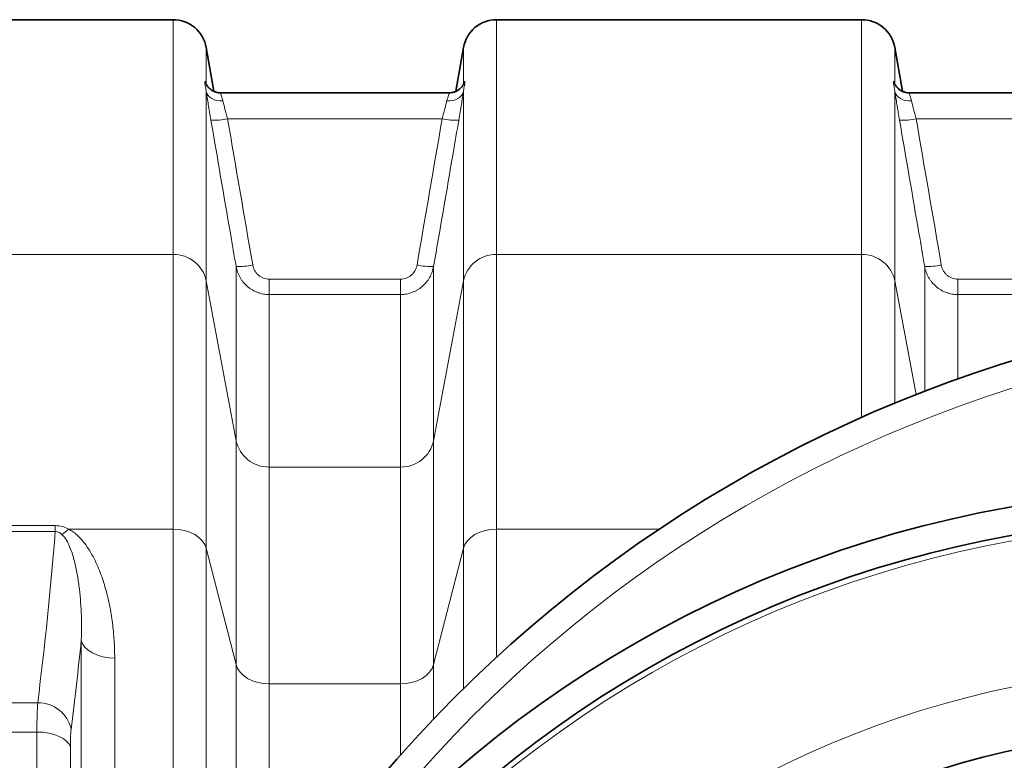
# Model space of a CAD drawing. Units: millimetres. Extents: x 2710 to 8794, y 3665 to 9854.
# Drawn here: x 4755 to 5105, y 4767 to 5031 of the extents above; entities that cross this region are included whole.
import ezdxf

# ---------------------------------------------------------------- set-up
doc = ezdxf.new("R2010")
doc.units = ezdxf.units.MM

msp = doc.modelspace()

# ---------------------------------------------------------------- linework, layer by layer
at = {"color": 7, "linetype": 'Continuous', "lineweight": 35}
for p, q in [((4809.39, 5030.54), (4744.46, 5030.54)), ((4809.39, 5030.54), (4744.46, 5030.54)), ((5054.39, 5030.54), (4924.53, 5030.54)), ((5054.39, 5030.54), (4924.53, 5030.54)), ((4823.95, 5005.07), (4821.21, 5020.63)), ((4823.95, 5005.07), (4821.21, 5020.63)), ((4912.71, 5020.63), (4909.97, 5005.07)), ((4912.71, 5020.63), (4909.97, 5005.07)), ((5068.95, 5005.07), (5066.21, 5020.63)), ((5068.95, 5005.07), (5066.21, 5020.63)), ((4826.42, 5004.54), (4826.4, 5004.54)), ((4826.42, 5004.54), (4826.4, 5004.54)), ((4907.52, 5004.54), (4826.42, 5004.54)), ((4907.52, 5004.54), (4826.42, 5004.54)), ((5071.42, 5004.54), (5071.4, 5004.54)), ((5071.42, 5004.54), (5071.4, 5004.54)), ((5152.52, 5004.54), (5071.42, 5004.54)), ((5152.52, 5004.54), (5071.42, 5004.54))]:
    msp.add_line(p, q, dxfattribs=at)
at = {"color": 8, "linetype": 'Continuous', "lineweight": 18}
for p, q in [((4809.39, 4947.02), (4809.39, 5030.54)), ((4809.39, 4947.02), (4809.39, 5030.54)), ((4924.53, 5030.54), (4924.53, 4947.02)), ((4924.53, 5030.54), (4924.53, 4947.02)), ((5054.39, 4947.02), (5054.39, 5030.54)), ((5054.39, 4947.02), (5054.39, 5030.54)), ((4821.21, 5020.63), (4821.21, 5007.6)), ((4821.21, 5020.63), (4821.21, 5007.6)), ((4912.71, 5007.6), (4912.71, 5020.63)), ((4912.71, 5007.6), (4912.71, 5020.63)), ((5066.21, 5020.63), (5066.21, 5007.6)), ((5066.21, 5020.63), (5066.21, 5007.6)), ((4821.21, 5004.99), (4821.21, 4937.66)), ((4821.21, 5004.99), (4821.21, 4937.66)), ((4912.71, 4937.66), (4912.71, 5004.99)), ((4912.71, 4937.66), (4912.71, 5004.99)), ((5066.21, 5004.99), (5066.21, 4937.66)), ((5066.21, 5004.99), (5066.21, 4937.66)), ((4905.15, 4995.34), (4828.78, 4995.34)), ((4905.15, 4995.34), (4828.78, 4995.34)), ((5150.15, 4995.34), (5073.78, 4995.34)), ((5150.15, 4995.34), (5073.78, 4995.34)), ((4744.46, 4947.02), (4809.39, 4947.02)), ((4744.46, 4947.02), (4809.39, 4947.02)), ((4809.39, 4849.36), (4809.39, 4947.02)), ((4809.39, 4849.36), (4809.39, 4947.02)), ((4924.53, 4947.02), (4924.53, 4849.36)), ((4924.53, 4947.02), (5054.39, 4947.02)), ((4924.53, 4947.02), (4924.53, 4849.36)), ((4924.53, 4947.02), (5054.39, 4947.02)), ((5054.39, 4889.12), (5054.39, 4947.02)), ((5054.39, 4889.12), (5054.39, 4947.02)), ((4831.82, 4880.82), (4831.82, 4942.78)), ((4831.82, 4880.82), (4831.82, 4942.78)), ((4902.1, 4942.78), (4902.1, 4880.82)), ((4902.1, 4942.78), (4902.1, 4880.82)), ((5076.82, 4898.42), (5076.82, 4942.78)), ((5076.82, 4898.42), (5076.82, 4942.78)), ((4821.21, 4937.66), (4821.21, 4842.55)), ((4821.21, 4937.66), (4831.82, 4880.82)), ((4821.21, 4937.66), (4821.21, 4842.55)), ((4821.21, 4937.66), (4831.82, 4880.82)), ((4843.64, 4932.79), (4843.64, 4938.24)), ((4843.64, 4938.24), (4890.29, 4938.24)), ((4843.64, 4932.79), (4843.64, 4938.24)), ((4843.64, 4938.24), (4890.29, 4938.24)), ((4890.29, 4932.79), (4890.29, 4938.24)), ((4890.29, 4932.79), (4890.29, 4938.24)), ((4902.1, 4880.82), (4912.71, 4937.66)), ((4902.1, 4880.82), (4912.71, 4937.66)), ((4912.71, 4842.55), (4912.71, 4937.66)), ((4912.71, 4842.55), (4912.71, 4937.66)), ((5066.21, 4937.66), (5066.21, 4894.19)), ((5066.21, 4937.66), (5073.76, 4897.23)), ((5066.21, 4937.66), (5066.21, 4894.19)), ((5066.21, 4937.66), (5073.76, 4897.23)), ((5088.64, 4932.79), (5088.64, 4938.24)), ((5088.64, 4938.24), (5135.29, 4938.24)), ((5088.64, 4932.79), (5088.64, 4938.24)), ((5088.64, 4938.24), (5135.29, 4938.24)), ((4843.64, 4932.79), (4843.64, 4871.45)), ((4890.29, 4932.79), (4843.64, 4932.79)), ((4843.64, 4932.79), (4843.64, 4871.45)), ((4890.29, 4932.79), (4843.64, 4932.79)), ((4890.29, 4871.45), (4890.29, 4932.79)), ((4890.29, 4871.45), (4890.29, 4932.79)), ((5088.64, 4932.79), (5088.64, 4902.8)), ((5135.29, 4932.79), (5088.64, 4932.79)), ((5088.64, 4932.79), (5088.64, 4902.8)), ((5135.29, 4932.79), (5088.64, 4932.79)), ((4831.82, 4801.17), (4831.82, 4880.82)), ((4831.82, 4801.17), (4831.82, 4880.82)), ((4902.1, 4880.82), (4902.1, 4801.17)), ((4902.1, 4880.82), (4902.1, 4801.17)), ((4843.64, 4871.45), (4843.64, 4794.35)), ((4843.64, 4871.45), (4890.29, 4871.45)), ((4843.64, 4871.45), (4843.64, 4794.35)), ((4843.64, 4871.45), (4890.29, 4871.45)), ((4890.29, 4794.35), (4890.29, 4871.45)), ((4890.29, 4794.35), (4890.29, 4871.45)), ((4744.46, 4850.6), (4767.49, 4850.6)), ((4744.46, 4850.6), (4767.49, 4850.6)), ((4767.49, 4848.5), (4744.46, 4848.5)), ((4767.49, 4848.5), (4744.46, 4848.5)), ((4767.49, 4848.5), (4767.49, 4850.6)), ((4767.49, 4848.5), (4767.49, 4850.6)), ((4772.29, 4849.36), (4809.39, 4849.36)), ((4772.29, 4849.36), (4809.39, 4849.36)), ((4809.39, 4642.22), (4809.39, 4849.36)), ((4809.39, 4642.22), (4809.39, 4849.36)), ((4924.53, 4849.36), (4924.53, 4803.84)), ((4924.53, 4849.36), (4982.36, 4849.36)), ((4924.53, 4849.36), (4924.53, 4803.84)), ((4924.53, 4849.36), (4982.36, 4849.36)), ((4821.21, 4842.55), (4821.21, 4667.34)), ((4821.21, 4842.55), (4831.82, 4801.17)), ((4821.21, 4842.55), (4821.21, 4667.34)), ((4821.21, 4842.55), (4831.82, 4801.17)), ((4902.1, 4801.17), (4912.71, 4842.55)), ((4902.1, 4801.17), (4912.71, 4842.55)), ((4912.71, 4792.6), (4912.71, 4842.55)), ((4912.71, 4792.6), (4912.71, 4842.55)), ((4776.74, 4542.11), (4776.74, 4809.85)), ((4776.74, 4542.11), (4776.74, 4809.85)), ((4788.63, 4803.51), (4788.63, 4584.85)), ((4788.63, 4803.51), (4788.63, 4584.85)), ((4831.82, 4687.13), (4831.82, 4801.17)), ((4831.82, 4687.13), (4831.82, 4801.17)), ((4902.1, 4801.17), (4902.1, 4781.82)), ((4902.1, 4801.17), (4902.1, 4781.82)), ((4843.64, 4794.35), (4843.64, 4706.88)), ((4890.29, 4794.35), (4843.64, 4794.35)), ((4843.64, 4794.35), (4843.64, 4706.88)), ((4890.29, 4794.35), (4843.64, 4794.35)), ((4890.29, 4768.97), (4890.29, 4794.35)), ((4890.29, 4768.97), (4890.29, 4794.35)), ((4744.46, 4787.63), (4761.24, 4787.63)), ((4744.46, 4787.63), (4761.24, 4787.63)), ((4760.96, 4777.21), (4744.46, 4777.21)), ((4760.96, 4777.21), (4744.46, 4777.21)), ((4760.96, 4484.29), (4760.96, 4777.21)), ((4760.96, 4484.29), (4760.96, 4777.21)), ((4772.85, 4771.81), (4772.85, 4522.91)), ((4772.85, 4771.81), (4772.85, 4522.91))]:
    msp.add_line(p, q, dxfattribs=at)
at = {"color": 8, "linetype": 'Continuous', "lineweight": 18, "flags": 128}
for points in [[(4821.21, 5004.99), (4821.45, 5004.26), (4821.88, 5003.59), (4822.47, 5002.99), (4823.21, 5002.49), (4824.07, 5002.1), (4825.03, 5001.84), (4826.06, 5001.71), (4827.12, 5001.72)], [(4821.21, 5004.99), (4821.45, 5004.26), (4821.88, 5003.59), (4822.47, 5002.99), (4823.21, 5002.49), (4824.07, 5002.1), (4825.03, 5001.84), (4826.06, 5001.71), (4827.12, 5001.72)], [(4906.8, 5001.72), (4907.87, 5001.71), (4908.89, 5001.84), (4909.85, 5002.1), (4910.72, 5002.49), (4911.46, 5002.99), (4912.05, 5003.59), (4912.47, 5004.26), (4912.71, 5004.99)], [(4906.8, 5001.72), (4907.87, 5001.71), (4908.89, 5001.84), (4909.85, 5002.1), (4910.72, 5002.49), (4911.46, 5002.99), (4912.05, 5003.59), (4912.47, 5004.26), (4912.71, 5004.99)], [(5066.21, 5004.99), (5066.45, 5004.26), (5066.88, 5003.59), (5067.47, 5002.99), (5068.21, 5002.49), (5069.07, 5002.1), (5070.03, 5001.84), (5071.06, 5001.71), (5072.12, 5001.72)], [(5066.21, 5004.99), (5066.45, 5004.26), (5066.88, 5003.59), (5067.47, 5002.99), (5068.21, 5002.49), (5069.07, 5002.1), (5070.03, 5001.84), (5071.06, 5001.71), (5072.12, 5001.72)], [(4821.21, 4842.55), (4820.67, 4843.93), (4819.78, 4845.24), (4818.59, 4846.42), (4817.11, 4847.43), (4815.39, 4848.26), (4813.5, 4848.87), (4811.48, 4849.24), (4809.39, 4849.36)], [(4821.21, 4842.55), (4820.67, 4843.93), (4819.78, 4845.24), (4818.59, 4846.42), (4817.11, 4847.43), (4815.39, 4848.26), (4813.5, 4848.87), (4811.48, 4849.24), (4809.39, 4849.36)], [(4924.53, 4849.36), (4922.45, 4849.24), (4920.43, 4848.87), (4918.53, 4848.26), (4916.82, 4847.43), (4915.34, 4846.42), (4914.14, 4845.24), (4913.25, 4843.93), (4912.71, 4842.55)], [(4924.53, 4849.36), (4922.45, 4849.24), (4920.43, 4848.87), (4918.53, 4848.26), (4916.82, 4847.43), (4915.34, 4846.42), (4914.14, 4845.24), (4913.25, 4843.93), (4912.71, 4842.55)], [(4776.74, 4809.85), (4777.22, 4808.57), (4778.06, 4807.36), (4779.24, 4806.26), (4780.73, 4805.32), (4782.47, 4804.54), (4784.41, 4803.97), (4786.49, 4803.63), (4788.63, 4803.51)], [(4776.74, 4809.85), (4777.22, 4808.57), (4778.06, 4807.36), (4779.24, 4806.26), (4780.73, 4805.32), (4782.47, 4804.54), (4784.41, 4803.97), (4786.49, 4803.63), (4788.63, 4803.51)], [(4843.64, 4794.35), (4841.55, 4794.48), (4839.53, 4794.85), (4837.64, 4795.46), (4835.92, 4796.28), (4834.44, 4797.3), (4833.24, 4798.48), (4832.36, 4799.78), (4831.82, 4801.17)], [(4843.64, 4794.35), (4841.55, 4794.48), (4839.53, 4794.85), (4837.64, 4795.46), (4835.92, 4796.28), (4834.44, 4797.3), (4833.24, 4798.48), (4832.36, 4799.78), (4831.82, 4801.17)], [(4902.1, 4801.17), (4901.56, 4799.78), (4900.68, 4798.48), (4899.48, 4797.3), (4898, 4796.28), (4896.29, 4795.46), (4894.39, 4794.85), (4892.37, 4794.48), (4890.29, 4794.35)], [(4902.1, 4801.17), (4901.56, 4799.78), (4900.68, 4798.48), (4899.48, 4797.3), (4898, 4796.28), (4896.29, 4795.46), (4894.39, 4794.85), (4892.37, 4794.48), (4890.29, 4794.35)], [(4760.96, 4777.21), (4763.1, 4777.11), (4765.18, 4776.81), (4767.12, 4776.32), (4768.86, 4775.67), (4770.35, 4774.86), (4771.53, 4773.93), (4772.38, 4772.9), (4772.85, 4771.81)], [(4760.96, 4777.21), (4763.1, 4777.11), (4765.18, 4776.81), (4767.12, 4776.32), (4768.86, 4775.67), (4770.35, 4774.86), (4771.53, 4773.93), (4772.38, 4772.9), (4772.85, 4771.81)]]:
    msp.add_lwpolyline(points, dxfattribs=at)
at = {"color": 7, "linetype": 'Continuous', "lineweight": 35}
for radius in [413, 413, 403, 403, 328, 328]:
    msp.add_circle((5179.46, 4450.54), radius, dxfattribs=at)
at = {"color": 8, "linetype": 'Continuous', "lineweight": 18}
for radius in [401, 401, 350, 350]:
    msp.add_circle((5179.46, 4450.54), radius, dxfattribs=at)
at = {"color": 7, "linetype": 'Continuous', "lineweight": 35}
for centre, radius, start, end in [((4809.39, 5018.54), 12, 10, 90), ((4809.39, 5018.54), 12, 10, 90), ((4924.53, 5018.54), 12, 90, 170), ((4924.53, 5018.54), 12, 90, 170), ((5054.39, 5018.54), 12, 10, 90), ((5054.39, 5018.54), 12, 10, 90), ((5249.46, 4450.54), 480, 90, 164.4205), ((5249.46, 4450.54), 480, 195.5795, 90), ((5249.46, 4450.54), 480, 90, 164.4205), ((5249.46, 4450.54), 480, 195.5795, 90)]:
    msp.add_arc(centre, radius, start, end, dxfattribs=at)
at = {"color": 8, "linetype": 'Continuous', "lineweight": 18}
for centre, radius, start, end in [((4823.96, 5015.02), 20.26, 266.9069, 283.7508), ((4823.96, 5015.02), 20.26, 266.9069, 283.7508), ((4909.96, 5015.02), 20.26, 256.2492, 273.0931), ((4909.96, 5015.02), 20.26, 256.2492, 273.0931), ((5068.96, 5015.02), 20.26, 266.9069, 283.7508), ((5068.96, 5015.02), 20.26, 266.9069, 283.7508), ((4809.64, 4935.2), 11.83, 11.9911, 91.2061), ((4809.64, 4935.2), 11.83, 11.9911, 91.2061), ((4924.28, 4935.2), 11.83, 88.7939, 168.0089), ((4924.28, 4935.2), 11.83, 88.7939, 168.0089), ((5054.64, 4935.2), 11.83, 11.9911, 91.2061), ((5054.64, 4935.2), 11.83, 11.9911, 91.2061), ((4832.91, 4963.07), 20.32, 266.9206, 283.712), ((4832.91, 4963.07), 20.32, 266.9206, 283.712), ((4901.01, 4963.07), 20.32, 256.288, 273.0794), ((4901.01, 4963.07), 20.32, 256.288, 273.0794), ((5077.91, 4963.07), 20.32, 266.9206, 283.712), ((5077.91, 4963.07), 20.32, 266.9206, 283.712), ((5249.46, 4450.54), 470.71, 211.9801, 148.0199), ((5249.46, 4450.54), 470.71, 211.9801, 148.0199), ((4843.39, 4883.28), 11.83, 191.9911, 271.2061), ((4843.39, 4883.28), 11.83, 191.9911, 271.2061), ((4890.54, 4883.28), 11.83, 268.7939, 348.0089), ((4890.54, 4883.28), 11.83, 268.7939, 348.0089), ((4763.82, 4857.8), 11.95, 300.3213, 315.081), ((4763.82, 4857.8), 11.95, 300.3213, 315.081), ((4761.44, 4775.69), 11.94, 11.5506, 90.9234), ((4761.44, 4775.69), 11.94, 11.5506, 90.9234)]:
    msp.add_arc(centre, radius, start, end, dxfattribs=at)
for points, knots in [([(4821.21, 5004.99), (4821.15, 5005.45), (4821.08, 5005.86), (4820.95, 5006.58), (4820.88, 5006.9), (4820.78, 5007.46), (4820.73, 5007.69), (4820.68, 5008.08), (4820.66, 5008.24), (4820.66, 5008.46), (4820.68, 5008.53), (4820.73, 5008.59), (4820.78, 5008.58), (4820.88, 5008.46), (4820.95, 5008.35), (4821.08, 5008.05), (4821.15, 5007.85), (4821.21, 5007.6)], [0, 0, 0, 0, 0.125, 0.125, 0.25, 0.25, 0.375, 0.375, 0.5, 0.5, 0.625, 0.625, 0.75, 0.75, 0.875, 0.875, 1, 1, 1, 1]), ([(4821.21, 5004.99), (4821.15, 5005.45), (4821.08, 5005.86), (4820.95, 5006.58), (4820.88, 5006.9), (4820.78, 5007.46), (4820.73, 5007.69), (4820.68, 5008.08), (4820.66, 5008.24), (4820.66, 5008.46), (4820.68, 5008.53), (4820.73, 5008.59), (4820.78, 5008.58), (4820.88, 5008.46), (4820.95, 5008.35), (4821.08, 5008.05), (4821.15, 5007.85), (4821.21, 5007.6)], [0, 0, 0, 0, 0.125, 0.125, 0.25, 0.25, 0.375, 0.375, 0.5, 0.5, 0.625, 0.625, 0.75, 0.75, 0.875, 0.875, 1, 1, 1, 1]), ([(4912.71, 5007.6), (4912.78, 5007.85), (4912.84, 5008.05), (4912.98, 5008.36), (4913.04, 5008.46), (4913.15, 5008.58), (4913.19, 5008.59), (4913.25, 5008.53), (4913.26, 5008.46), (4913.26, 5008.24), (4913.25, 5008.08), (4913.19, 5007.69), (4913.15, 5007.46), (4913.04, 5006.9), (4912.98, 5006.58), (4912.84, 5005.86), (4912.78, 5005.45), (4912.71, 5004.99)], [0, 0, 0, 0, 0.125, 0.125, 0.25, 0.25, 0.375, 0.375, 0.5, 0.5, 0.625, 0.625, 0.75, 0.75, 0.875, 0.875, 1, 1, 1, 1]), ([(4912.71, 5007.6), (4912.78, 5007.85), (4912.84, 5008.05), (4912.98, 5008.36), (4913.04, 5008.46), (4913.15, 5008.58), (4913.19, 5008.59), (4913.25, 5008.53), (4913.26, 5008.46), (4913.26, 5008.24), (4913.25, 5008.08), (4913.19, 5007.69), (4913.15, 5007.46), (4913.04, 5006.9), (4912.98, 5006.58), (4912.84, 5005.86), (4912.78, 5005.45), (4912.71, 5004.99)], [0, 0, 0, 0, 0.125, 0.125, 0.25, 0.25, 0.375, 0.375, 0.5, 0.5, 0.625, 0.625, 0.75, 0.75, 0.875, 0.875, 1, 1, 1, 1]), ([(5066.21, 5004.99), (5066.15, 5005.45), (5066.08, 5005.86), (5065.95, 5006.58), (5065.88, 5006.9), (5065.78, 5007.46), (5065.73, 5007.69), (5065.68, 5008.08), (5065.66, 5008.24), (5065.66, 5008.46), (5065.68, 5008.53), (5065.73, 5008.59), (5065.78, 5008.58), (5065.88, 5008.46), (5065.95, 5008.35), (5066.08, 5008.05), (5066.15, 5007.85), (5066.21, 5007.6)], [0, 0, 0, 0, 0.125, 0.125, 0.25, 0.25, 0.375, 0.375, 0.5, 0.5, 0.625, 0.625, 0.75, 0.75, 0.875, 0.875, 1, 1, 1, 1]), ([(5066.21, 5004.99), (5066.15, 5005.45), (5066.08, 5005.86), (5065.95, 5006.58), (5065.88, 5006.9), (5065.78, 5007.46), (5065.73, 5007.69), (5065.68, 5008.08), (5065.66, 5008.24), (5065.66, 5008.46), (5065.68, 5008.53), (5065.73, 5008.59), (5065.78, 5008.58), (5065.88, 5008.46), (5065.95, 5008.35), (5066.08, 5008.05), (5066.15, 5007.85), (5066.21, 5007.6)], [0, 0, 0, 0, 0.125, 0.125, 0.25, 0.25, 0.375, 0.375, 0.5, 0.5, 0.625, 0.625, 0.75, 0.75, 0.875, 0.875, 1, 1, 1, 1]), ([(4822.87, 4994.79), (4822.7, 4995.75), (4822.54, 4996.7), (4822.31, 4998.08), (4822.23, 4998.53), (4822.08, 4999.43), (4822.01, 4999.88), (4821.8, 5001.19), (4821.67, 5002.02), (4821.48, 5003.19), (4821.43, 5003.57), (4821.31, 5004.3), (4821.26, 5004.66), (4821.21, 5004.99)], [0, 0, 0, 0, 0.25, 0.25, 0.375, 0.375, 0.5, 0.5, 0.75, 0.75, 0.875, 0.875, 1, 1, 1, 1]), ([(4822.87, 4994.79), (4822.7, 4995.75), (4822.54, 4996.7), (4822.31, 4998.08), (4822.23, 4998.53), (4822.08, 4999.43), (4822.01, 4999.88), (4821.8, 5001.19), (4821.67, 5002.02), (4821.48, 5003.19), (4821.43, 5003.57), (4821.31, 5004.3), (4821.26, 5004.66), (4821.21, 5004.99)], [0, 0, 0, 0, 0.25, 0.25, 0.375, 0.375, 0.5, 0.5, 0.75, 0.75, 0.875, 0.875, 1, 1, 1, 1]), ([(4826.42, 5004.4), (4826.36, 5004.43), (4826.2, 5004.49), (4826.59, 5003.53), (4826.95, 5002.29), (4827.12, 5001.72)], [0, 0, 0, 0, 0.2278927, 0.6440375, 1, 1, 1, 1]), ([(4826.42, 5004.4), (4826.36, 5004.43), (4826.2, 5004.49), (4826.59, 5003.53), (4826.95, 5002.29), (4827.12, 5001.72)], [0, 0, 0, 0, 0.2278927, 0.6440375, 1, 1, 1, 1]), ([(4906.8, 5001.72), (4907.01, 5002.4), (4907.42, 5003.76), (4907.74, 5004.6), (4907.56, 5004.47), (4907.52, 5004.44)], [0, 0, 0, 0, 0.438108, 0.873487, 1, 1, 1, 1]), ([(4906.8, 5001.72), (4907.01, 5002.4), (4907.42, 5003.76), (4907.74, 5004.6), (4907.56, 5004.47), (4907.52, 5004.44)], [0, 0, 0, 0, 0.438108, 0.873487, 1, 1, 1, 1]), ([(4912.71, 5004.99), (4912.66, 5004.66), (4912.61, 5004.31), (4912.5, 5003.57), (4912.44, 5003.19), (4912.26, 5002.02), (4912.12, 5001.19), (4911.91, 4999.89), (4911.84, 4999.45), (4911.69, 4998.54), (4911.62, 4998.08), (4911.38, 4996.7), (4911.22, 4995.75), (4911.06, 4994.79)], [0, 0, 0, 0, 0.125, 0.125, 0.25, 0.25, 0.5, 0.5, 0.625, 0.625, 0.75, 0.75, 1, 1, 1, 1]), ([(4912.71, 5004.99), (4912.66, 5004.66), (4912.61, 5004.31), (4912.5, 5003.57), (4912.44, 5003.19), (4912.26, 5002.02), (4912.12, 5001.19), (4911.91, 4999.89), (4911.84, 4999.45), (4911.69, 4998.54), (4911.62, 4998.08), (4911.38, 4996.7), (4911.22, 4995.75), (4911.06, 4994.79)], [0, 0, 0, 0, 0.125, 0.125, 0.25, 0.25, 0.5, 0.5, 0.625, 0.625, 0.75, 0.75, 1, 1, 1, 1]), ([(5067.87, 4994.79), (5067.7, 4995.75), (5067.54, 4996.7), (5067.31, 4998.08), (5067.23, 4998.53), (5067.08, 4999.43), (5067.01, 4999.88), (5066.8, 5001.19), (5066.67, 5002.02), (5066.48, 5003.19), (5066.43, 5003.57), (5066.31, 5004.3), (5066.26, 5004.66), (5066.21, 5004.99)], [0, 0, 0, 0, 0.25, 0.25, 0.375, 0.375, 0.5, 0.5, 0.75, 0.75, 0.875, 0.875, 1, 1, 1, 1]), ([(5067.87, 4994.79), (5067.7, 4995.75), (5067.54, 4996.7), (5067.31, 4998.08), (5067.23, 4998.53), (5067.08, 4999.43), (5067.01, 4999.88), (5066.8, 5001.19), (5066.67, 5002.02), (5066.48, 5003.19), (5066.43, 5003.57), (5066.31, 5004.3), (5066.26, 5004.66), (5066.21, 5004.99)], [0, 0, 0, 0, 0.25, 0.25, 0.375, 0.375, 0.5, 0.5, 0.75, 0.75, 0.875, 0.875, 1, 1, 1, 1]), ([(5071.42, 5004.4), (5071.36, 5004.43), (5071.2, 5004.49), (5071.59, 5003.53), (5071.95, 5002.29), (5072.12, 5001.72)], [0, 0, 0, 0, 0.227893, 0.644038, 1, 1, 1, 1]), ([(5071.42, 5004.4), (5071.36, 5004.43), (5071.2, 5004.49), (5071.59, 5003.53), (5071.95, 5002.29), (5072.12, 5001.72)], [0, 0, 0, 0, 0.227893, 0.644038, 1, 1, 1, 1]), ([(4827.12, 5001.72), (4827.17, 5001.51), (4827.22, 5001.28), (4827.34, 5000.82), (4827.39, 5000.58), (4827.58, 4999.85), (4827.71, 4999.33), (4827.92, 4998.51), (4828, 4998.23), (4828.14, 4997.67), (4828.22, 4997.39), (4828.45, 4996.53), (4828.61, 4995.94), (4828.78, 4995.34)], [0, 0, 0, 0, 0.125, 0.125, 0.25, 0.25, 0.5, 0.5, 0.625, 0.625, 0.75, 0.75, 1, 1, 1, 1]), ([(4827.12, 5001.72), (4827.17, 5001.51), (4827.22, 5001.28), (4827.34, 5000.82), (4827.39, 5000.58), (4827.58, 4999.85), (4827.71, 4999.33), (4827.92, 4998.51), (4828, 4998.23), (4828.14, 4997.67), (4828.22, 4997.39), (4828.45, 4996.53), (4828.61, 4995.94), (4828.78, 4995.34)], [0, 0, 0, 0, 0.125, 0.125, 0.25, 0.25, 0.5, 0.5, 0.625, 0.625, 0.75, 0.75, 1, 1, 1, 1]), ([(4905.15, 4995.34), (4905.31, 4995.94), (4905.47, 4996.53), (4905.78, 4997.68), (4905.93, 4998.25), (4906.21, 4999.33), (4906.35, 4999.85), (4906.59, 5000.83), (4906.7, 5001.3), (4906.8, 5001.72)], [0, 0, 0, 0, 0.25, 0.25, 0.5, 0.5, 0.75, 0.75, 1, 1, 1, 1]), ([(4905.15, 4995.34), (4905.31, 4995.94), (4905.47, 4996.53), (4905.78, 4997.68), (4905.93, 4998.25), (4906.21, 4999.33), (4906.35, 4999.85), (4906.59, 5000.83), (4906.7, 5001.3), (4906.8, 5001.72)], [0, 0, 0, 0, 0.25, 0.25, 0.5, 0.5, 0.75, 0.75, 1, 1, 1, 1]), ([(5072.12, 5001.72), (5072.17, 5001.51), (5072.22, 5001.28), (5072.34, 5000.82), (5072.39, 5000.58), (5072.58, 4999.85), (5072.71, 4999.33), (5072.92, 4998.51), (5073, 4998.23), (5073.14, 4997.67), (5073.22, 4997.39), (5073.45, 4996.53), (5073.61, 4995.94), (5073.78, 4995.34)], [0, 0, 0, 0, 0.125, 0.125, 0.25, 0.25, 0.5, 0.5, 0.625, 0.625, 0.75, 0.75, 1, 1, 1, 1]), ([(5072.12, 5001.72), (5072.17, 5001.51), (5072.22, 5001.28), (5072.34, 5000.82), (5072.39, 5000.58), (5072.58, 4999.85), (5072.71, 4999.33), (5072.92, 4998.51), (5073, 4998.23), (5073.14, 4997.67), (5073.22, 4997.39), (5073.45, 4996.53), (5073.61, 4995.94), (5073.78, 4995.34)], [0, 0, 0, 0, 0.125, 0.125, 0.25, 0.25, 0.5, 0.5, 0.625, 0.625, 0.75, 0.75, 1, 1, 1, 1]), ([(4831.82, 4942.78), (4831.14, 4946.71), (4830.47, 4950.64), (4829.79, 4954.57), (4827.48, 4967.97), (4825.18, 4981.38), (4822.87, 4994.79)], [0, 0, 0, 0, 0.012, 0.012, 0.012, 0.05294532, 0.05294532, 0.05294532, 0.05294532]), ([(4831.82, 4942.78), (4831.14, 4946.71), (4830.47, 4950.64), (4829.79, 4954.57), (4827.48, 4967.97), (4825.18, 4981.38), (4822.87, 4994.79)], [0, 0, 0, 0, 0.012, 0.012, 0.012, 0.05294532, 0.05294532, 0.05294532, 0.05294532]), ([(4911.06, 4994.79), (4910.38, 4990.86), (4909.7, 4986.93), (4909.03, 4983), (4906.72, 4969.59), (4904.41, 4956.18), (4902.1, 4942.78)], [0, 0, 0, 0, 0.012, 0.012, 0.012, 0.05294532, 0.05294532, 0.05294532, 0.05294532]), ([(4911.06, 4994.79), (4910.38, 4990.86), (4909.7, 4986.93), (4909.03, 4983), (4906.72, 4969.59), (4904.41, 4956.18), (4902.1, 4942.78)], [0, 0, 0, 0, 0.012, 0.012, 0.012, 0.05294532, 0.05294532, 0.05294532, 0.05294532]), ([(5076.82, 4942.78), (5076.14, 4946.71), (5075.47, 4950.64), (5074.79, 4954.57), (5072.48, 4967.97), (5070.18, 4981.38), (5067.87, 4994.79)], [0, 0, 0, 0, 0.012, 0.012, 0.012, 0.05294532, 0.05294532, 0.05294532, 0.05294532]), ([(5076.82, 4942.78), (5076.14, 4946.71), (5075.47, 4950.64), (5074.79, 4954.57), (5072.48, 4967.97), (5070.18, 4981.38), (5067.87, 4994.79)], [0, 0, 0, 0, 0.012, 0.012, 0.012, 0.05294532, 0.05294532, 0.05294532, 0.05294532]), ([(4837.73, 4943.33), (4837.79, 4942.98), (4837.88, 4942.63), (4838.11, 4941.97), (4838.26, 4941.65), (4838.6, 4941.03), (4838.8, 4940.73), (4839.24, 4940.19), (4839.49, 4939.94), (4840.02, 4939.47), (4840.31, 4939.26), (4840.91, 4938.9), (4841.23, 4938.75), (4841.89, 4938.49), (4842.24, 4938.4), (4842.93, 4938.27), (4843.28, 4938.24), (4843.64, 4938.24)], [0, 0, 0, 0, 0.125, 0.125, 0.25, 0.25, 0.375, 0.375, 0.5, 0.5, 0.625, 0.625, 0.75, 0.75, 0.875, 0.875, 1, 1, 1, 1]), ([(4837.73, 4943.33), (4837.79, 4942.98), (4837.88, 4942.63), (4838.11, 4941.97), (4838.26, 4941.65), (4838.6, 4941.03), (4838.8, 4940.73), (4839.24, 4940.19), (4839.49, 4939.94), (4840.02, 4939.47), (4840.31, 4939.26), (4840.91, 4938.9), (4841.23, 4938.75), (4841.89, 4938.49), (4842.24, 4938.4), (4842.93, 4938.27), (4843.28, 4938.24), (4843.64, 4938.24)], [0, 0, 0, 0, 0.125, 0.125, 0.25, 0.25, 0.375, 0.375, 0.5, 0.5, 0.625, 0.625, 0.75, 0.75, 0.875, 0.875, 1, 1, 1, 1]), ([(4890.29, 4938.24), (4891, 4938.24), (4891.69, 4938.37), (4892.69, 4938.74), (4893.01, 4938.9), (4893.61, 4939.26), (4893.9, 4939.47), (4894.71, 4940.17), (4895.15, 4940.72), (4895.84, 4941.96), (4896.07, 4942.62), (4896.2, 4943.33)], [0, 0, 0, 0, 0.25, 0.25, 0.375, 0.375, 0.5, 0.5, 0.75, 0.75, 1, 1, 1, 1]), ([(4890.29, 4938.24), (4891, 4938.24), (4891.69, 4938.37), (4892.69, 4938.74), (4893.01, 4938.9), (4893.61, 4939.26), (4893.9, 4939.47), (4894.71, 4940.17), (4895.15, 4940.72), (4895.84, 4941.96), (4896.07, 4942.62), (4896.2, 4943.33)], [0, 0, 0, 0, 0.25, 0.25, 0.375, 0.375, 0.5, 0.5, 0.75, 0.75, 1, 1, 1, 1]), ([(5082.73, 4943.33), (5082.79, 4942.98), (5082.88, 4942.63), (5083.11, 4941.97), (5083.26, 4941.65), (5083.6, 4941.03), (5083.8, 4940.73), (5084.24, 4940.19), (5084.49, 4939.94), (5085.02, 4939.47), (5085.31, 4939.26), (5085.91, 4938.9), (5086.23, 4938.75), (5086.89, 4938.49), (5087.24, 4938.4), (5087.93, 4938.27), (5088.28, 4938.24), (5088.64, 4938.24)], [0, 0, 0, 0, 0.125, 0.125, 0.25, 0.25, 0.375, 0.375, 0.5, 0.5, 0.625, 0.625, 0.75, 0.75, 0.875, 0.875, 1, 1, 1, 1]), ([(5082.73, 4943.33), (5082.79, 4942.98), (5082.88, 4942.63), (5083.11, 4941.97), (5083.26, 4941.65), (5083.6, 4941.03), (5083.8, 4940.73), (5084.24, 4940.19), (5084.49, 4939.94), (5085.02, 4939.47), (5085.31, 4939.26), (5085.91, 4938.9), (5086.23, 4938.75), (5086.89, 4938.49), (5087.24, 4938.4), (5087.93, 4938.27), (5088.28, 4938.24), (5088.64, 4938.24)], [0, 0, 0, 0, 0.125, 0.125, 0.25, 0.25, 0.375, 0.375, 0.5, 0.5, 0.625, 0.625, 0.75, 0.75, 0.875, 0.875, 1, 1, 1, 1]), ([(4843.64, 4932.79), (4842.93, 4932.79), (4842.23, 4932.86), (4841.21, 4933.04), (4840.86, 4933.12), (4840.19, 4933.3), (4839.85, 4933.41), (4838.86, 4933.77), (4838.23, 4934.07), (4837.33, 4934.59), (4837.03, 4934.78), (4836.46, 4935.19), (4836.18, 4935.4), (4835.37, 4936.09), (4834.88, 4936.58), (4834.22, 4937.38), (4834, 4937.66), (4833.6, 4938.24), (4833.41, 4938.54), (4832.89, 4939.45), (4832.6, 4940.08), (4832.12, 4941.4), (4831.94, 4942.08), (4831.82, 4942.78)], [0, 0, 0, 0, 0.125, 0.125, 0.1875, 0.1875, 0.25, 0.25, 0.375, 0.375, 0.4375, 0.4375, 0.5, 0.5, 0.625, 0.625, 0.6875, 0.6875, 0.75, 0.75, 0.875, 0.875, 1, 1, 1, 1]), ([(4843.64, 4932.79), (4842.93, 4932.79), (4842.23, 4932.86), (4841.21, 4933.04), (4840.86, 4933.12), (4840.19, 4933.3), (4839.85, 4933.41), (4838.86, 4933.77), (4838.23, 4934.07), (4837.33, 4934.59), (4837.03, 4934.78), (4836.46, 4935.19), (4836.18, 4935.4), (4835.37, 4936.09), (4834.88, 4936.58), (4834.22, 4937.38), (4834, 4937.66), (4833.6, 4938.24), (4833.41, 4938.54), (4832.89, 4939.45), (4832.6, 4940.08), (4832.12, 4941.4), (4831.94, 4942.08), (4831.82, 4942.78)], [0, 0, 0, 0, 0.125, 0.125, 0.1875, 0.1875, 0.25, 0.25, 0.375, 0.375, 0.4375, 0.4375, 0.5, 0.5, 0.625, 0.625, 0.6875, 0.6875, 0.75, 0.75, 0.875, 0.875, 1, 1, 1, 1]), ([(4902.1, 4942.78), (4901.98, 4942.08), (4901.8, 4941.4), (4901.33, 4940.09), (4901.04, 4939.46), (4900.33, 4938.23), (4899.93, 4937.66), (4899.04, 4936.58), (4898.55, 4936.09), (4897.47, 4935.17), (4896.9, 4934.77), (4896, 4934.24), (4895.69, 4934.08), (4895.05, 4933.78), (4894.73, 4933.65), (4893.73, 4933.28), (4893.06, 4933.1), (4891.69, 4932.86), (4890.99, 4932.79), (4890.29, 4932.79)], [0, 0, 0, 0, 0.125, 0.125, 0.25, 0.25, 0.375, 0.375, 0.5, 0.5, 0.625, 0.625, 0.6875, 0.6875, 0.75, 0.75, 0.875, 0.875, 1, 1, 1, 1]), ([(4902.1, 4942.78), (4901.98, 4942.08), (4901.8, 4941.4), (4901.33, 4940.09), (4901.04, 4939.46), (4900.33, 4938.23), (4899.93, 4937.66), (4899.04, 4936.58), (4898.55, 4936.09), (4897.47, 4935.17), (4896.9, 4934.77), (4896, 4934.24), (4895.69, 4934.08), (4895.05, 4933.78), (4894.73, 4933.65), (4893.73, 4933.28), (4893.06, 4933.1), (4891.69, 4932.86), (4890.99, 4932.79), (4890.29, 4932.79)], [0, 0, 0, 0, 0.125, 0.125, 0.25, 0.25, 0.375, 0.375, 0.5, 0.5, 0.625, 0.625, 0.6875, 0.6875, 0.75, 0.75, 0.875, 0.875, 1, 1, 1, 1]), ([(5088.64, 4932.79), (5087.93, 4932.79), (5087.23, 4932.86), (5086.21, 4933.04), (5085.86, 4933.12), (5085.19, 4933.3), (5084.85, 4933.41), (5083.86, 4933.77), (5083.23, 4934.07), (5082.33, 4934.59), (5082.03, 4934.78), (5081.46, 4935.19), (5081.18, 4935.4), (5080.37, 4936.09), (5079.88, 4936.58), (5079.22, 4937.38), (5079, 4937.66), (5078.6, 4938.24), (5078.41, 4938.54), (5077.89, 4939.45), (5077.6, 4940.08), (5077.12, 4941.4), (5076.94, 4942.08), (5076.82, 4942.78)], [0, 0, 0, 0, 0.125, 0.125, 0.1875, 0.1875, 0.25, 0.25, 0.375, 0.375, 0.4375, 0.4375, 0.5, 0.5, 0.625, 0.625, 0.6875, 0.6875, 0.75, 0.75, 0.875, 0.875, 1, 1, 1, 1]), ([(5088.64, 4932.79), (5087.93, 4932.79), (5087.23, 4932.86), (5086.21, 4933.04), (5085.86, 4933.12), (5085.19, 4933.3), (5084.85, 4933.41), (5083.86, 4933.77), (5083.23, 4934.07), (5082.33, 4934.59), (5082.03, 4934.78), (5081.46, 4935.19), (5081.18, 4935.4), (5080.37, 4936.09), (5079.88, 4936.58), (5079.22, 4937.38), (5079, 4937.66), (5078.6, 4938.24), (5078.41, 4938.54), (5077.89, 4939.45), (5077.6, 4940.08), (5077.12, 4941.4), (5076.94, 4942.08), (5076.82, 4942.78)], [0, 0, 0, 0, 0.125, 0.125, 0.1875, 0.1875, 0.25, 0.25, 0.375, 0.375, 0.4375, 0.4375, 0.5, 0.5, 0.625, 0.625, 0.6875, 0.6875, 0.75, 0.75, 0.875, 0.875, 1, 1, 1, 1]), ([(4767.49, 4850.6), (4768.36, 4850.6), (4769.2, 4850.48), (4770.83, 4850.04), (4771.58, 4849.73), (4772.29, 4849.36)], [0, 0, 0, 0, 0.5, 0.5, 1, 1, 1, 1]), ([(4767.49, 4850.6), (4768.36, 4850.6), (4769.2, 4850.48), (4770.83, 4850.04), (4771.58, 4849.73), (4772.29, 4849.36)], [0, 0, 0, 0, 0.5, 0.5, 1, 1, 1, 1]), ([(4769.86, 4847.49), (4769.72, 4847.61), (4769.56, 4847.74), (4769.24, 4847.97), (4769.06, 4848.08), (4768.67, 4848.27), (4768.45, 4848.36), (4767.99, 4848.47), (4767.74, 4848.5), (4767.49, 4848.5)], [0, 0, 0, 0, 0.25, 0.25, 0.5, 0.5, 0.75, 0.75, 1, 1, 1, 1]), ([(4769.86, 4847.49), (4769.72, 4847.61), (4769.56, 4847.74), (4769.24, 4847.97), (4769.06, 4848.08), (4768.67, 4848.27), (4768.45, 4848.36), (4767.99, 4848.47), (4767.74, 4848.5), (4767.49, 4848.5)], [0, 0, 0, 0, 0.25, 0.25, 0.5, 0.5, 0.75, 0.75, 1, 1, 1, 1]), ([(4772.29, 4849.36), (4772.83, 4849.07), (4773.34, 4848.75), (4774.3, 4848.06), (4774.75, 4847.7), (4776.03, 4846.55), (4776.78, 4845.74), (4778.14, 4844.06), (4778.76, 4843.2), (4779.9, 4841.42), (4780.43, 4840.51), (4781.91, 4837.74), (4782.74, 4835.85), (4784.21, 4832.02), (4784.84, 4830.08), (4785.94, 4826.15), (4786.42, 4824.16), (4787.22, 4820.14), (4787.56, 4818.1), (4788.1, 4813.98), (4788.3, 4811.9), (4788.57, 4807.73), (4788.63, 4805.62), (4788.63, 4803.51)], [0, 0, 0, 0, 0.03125, 0.03125, 0.0625, 0.0625, 0.125, 0.125, 0.1875, 0.1875, 0.25, 0.25, 0.375, 0.375, 0.5, 0.5, 0.625, 0.625, 0.75, 0.75, 0.875, 0.875, 1, 1, 1, 1]), ([(4772.29, 4849.36), (4772.83, 4849.07), (4773.34, 4848.75), (4774.3, 4848.06), (4774.75, 4847.7), (4776.03, 4846.55), (4776.78, 4845.74), (4778.14, 4844.06), (4778.76, 4843.2), (4779.9, 4841.42), (4780.43, 4840.51), (4781.91, 4837.74), (4782.74, 4835.85), (4784.21, 4832.02), (4784.84, 4830.08), (4785.94, 4826.15), (4786.42, 4824.16), (4787.22, 4820.14), (4787.56, 4818.1), (4788.1, 4813.98), (4788.3, 4811.9), (4788.57, 4807.73), (4788.63, 4805.62), (4788.63, 4803.51)], [0, 0, 0, 0, 0.03125, 0.03125, 0.0625, 0.0625, 0.125, 0.125, 0.1875, 0.1875, 0.25, 0.25, 0.375, 0.375, 0.5, 0.5, 0.625, 0.625, 0.75, 0.75, 0.875, 0.875, 1, 1, 1, 1]), ([(4776.74, 4809.85), (4776.86, 4813.14), (4776.86, 4816.39), (4776.59, 4822.85), (4776.33, 4826.04), (4775.72, 4830.78), (4775.48, 4832.35), (4774.89, 4835.48), (4774.55, 4837.04), (4773.92, 4839.36), (4773.7, 4840.13), (4773.19, 4841.66), (4772.91, 4842.42), (4772.28, 4843.92), (4771.92, 4844.66), (4771.27, 4845.76), (4771.04, 4846.12), (4770.51, 4846.82), (4770.21, 4847.16), (4769.86, 4847.49)], [0, 0, 0, 0, 0.25, 0.25, 0.5, 0.5, 0.625, 0.625, 0.75, 0.75, 0.8125, 0.8125, 0.875, 0.875, 0.9375, 0.9375, 0.96875, 0.96875, 1, 1, 1, 1]), ([(4776.74, 4809.85), (4776.86, 4813.14), (4776.86, 4816.39), (4776.59, 4822.85), (4776.33, 4826.04), (4775.72, 4830.78), (4775.48, 4832.35), (4774.89, 4835.48), (4774.55, 4837.04), (4773.92, 4839.36), (4773.7, 4840.13), (4773.19, 4841.66), (4772.91, 4842.42), (4772.28, 4843.92), (4771.92, 4844.66), (4771.27, 4845.76), (4771.04, 4846.12), (4770.51, 4846.82), (4770.21, 4847.16), (4769.86, 4847.49)], [0, 0, 0, 0, 0.25, 0.25, 0.5, 0.5, 0.625, 0.625, 0.75, 0.75, 0.8125, 0.8125, 0.875, 0.875, 0.9375, 0.9375, 0.96875, 0.96875, 1, 1, 1, 1]), ([(4760.96, 4777.21), (4760.96, 4778.29), (4760.96, 4779.32), (4760.98, 4780.8), (4760.99, 4781.29), (4761.01, 4782.22), (4761.02, 4782.68), (4761.08, 4784.86), (4761.15, 4786.37), (4761.24, 4787.63)], [0, 0, 0, 0, 0.25, 0.25, 0.375, 0.375, 0.5, 0.5, 1, 1, 1, 1]), ([(4760.96, 4777.21), (4760.96, 4778.29), (4760.96, 4779.32), (4760.98, 4780.8), (4760.99, 4781.29), (4761.01, 4782.22), (4761.02, 4782.68), (4761.08, 4784.86), (4761.15, 4786.37), (4761.24, 4787.63)], [0, 0, 0, 0, 0.25, 0.25, 0.375, 0.375, 0.5, 0.5, 1, 1, 1, 1]), ([(4773.14, 4778.08), (4773.04, 4777.32), (4772.97, 4776.41), (4772.91, 4775.1), (4772.9, 4774.83), (4772.88, 4774.26), (4772.88, 4773.97), (4772.86, 4773.08), (4772.85, 4772.46), (4772.85, 4771.81)], [0, 0, 0, 0, 0.5, 0.5, 0.625, 0.625, 0.75, 0.75, 1, 1, 1, 1]), ([(4773.14, 4778.08), (4773.04, 4777.32), (4772.97, 4776.41), (4772.91, 4775.1), (4772.9, 4774.83), (4772.88, 4774.26), (4772.88, 4773.97), (4772.86, 4773.08), (4772.85, 4772.46), (4772.85, 4771.81)], [0, 0, 0, 0, 0.5, 0.5, 0.625, 0.625, 0.75, 0.75, 1, 1, 1, 1])]:
    msp.add_open_spline(points, degree=3, knots=knots, dxfattribs=at)
at = {"color": 7, "linetype": 'Continuous', "lineweight": 35}
for points, knots in [([(4826.42, 5004.58), (4826.23, 5004.57), (4825.66, 5004.54), (4824.74, 5004.74), (4823.74, 5005.11), (4822.91, 5005.61), (4822.26, 5006.16), (4821.79, 5006.67), (4821.48, 5007.1), (4821.3, 5007.4), (4821.2, 5007.61), (4821.16, 5007.69), (4821.17, 5007.67), (4821.17, 5007.67)], [0, 0, 0, 0, 0.06093, 0.188331, 0.306099, 0.414566, 0.512813, 0.599715, 0.678985, 0.760706, 0.8557, 0.975215, 1, 1, 1, 1]), ([(4826.42, 5004.58), (4826.23, 5004.57), (4825.66, 5004.54), (4824.74, 5004.74), (4823.74, 5005.11), (4822.91, 5005.61), (4822.26, 5006.16), (4821.79, 5006.67), (4821.48, 5007.1), (4821.3, 5007.4), (4821.2, 5007.61), (4821.16, 5007.69), (4821.17, 5007.67), (4821.17, 5007.67)], [0, 0, 0, 0, 0.06093, 0.188331, 0.306099, 0.414566, 0.512813, 0.599715, 0.678985, 0.760706, 0.8557, 0.975215, 1, 1, 1, 1]), ([(4912.68, 5007.38), (4912.69, 5007.43), (4912.73, 5007.63), (4912.77, 5007.71), (4912.74, 5007.64), (4912.64, 5007.44), (4912.43, 5007.08), (4912.06, 5006.58), (4911.49, 5005.99), (4910.7, 5005.39), (4909.69, 5004.89), (4908.6, 5004.58), (4907.85, 5004.57), (4907.51, 5004.57)], [0, 0, 0, 0, 0.0593618, 0.2031288, 0.313716, 0.3954513, 0.468532, 0.5397125, 0.6175355, 0.7080657, 0.8072522, 0.9126526, 1, 1, 1, 1]), ([(4912.68, 5007.38), (4912.69, 5007.43), (4912.73, 5007.63), (4912.77, 5007.71), (4912.74, 5007.64), (4912.64, 5007.44), (4912.43, 5007.08), (4912.06, 5006.58), (4911.49, 5005.99), (4910.7, 5005.39), (4909.69, 5004.89), (4908.6, 5004.58), (4907.85, 5004.57), (4907.51, 5004.57)], [0, 0, 0, 0, 0.0593618, 0.2031288, 0.313716, 0.3954513, 0.468532, 0.5397125, 0.6175355, 0.7080657, 0.8072522, 0.9126526, 1, 1, 1, 1]), ([(5071.42, 5004.58), (5071.23, 5004.57), (5070.66, 5004.54), (5069.74, 5004.74), (5068.74, 5005.11), (5067.91, 5005.61), (5067.26, 5006.16), (5066.79, 5006.67), (5066.48, 5007.1), (5066.3, 5007.4), (5066.2, 5007.61), (5066.16, 5007.69), (5066.17, 5007.67), (5066.17, 5007.67)], [0, 0, 0, 0, 0.06093, 0.188331, 0.306099, 0.414566, 0.512813, 0.599715, 0.678985, 0.760706, 0.8557, 0.975215, 1, 1, 1, 1]), ([(5071.42, 5004.58), (5071.23, 5004.57), (5070.66, 5004.54), (5069.74, 5004.74), (5068.74, 5005.11), (5067.91, 5005.61), (5067.26, 5006.16), (5066.79, 5006.67), (5066.48, 5007.1), (5066.3, 5007.4), (5066.2, 5007.61), (5066.16, 5007.69), (5066.17, 5007.67), (5066.17, 5007.67)], [0, 0, 0, 0, 0.06093, 0.188331, 0.306099, 0.414566, 0.512813, 0.599715, 0.678985, 0.760706, 0.8557, 0.975215, 1, 1, 1, 1])]:
    msp.add_open_spline(points, degree=3, knots=knots, dxfattribs=at)
at = {"color": 8, "linetype": 'Continuous', "lineweight": 18}
for points in [[(4828.78, 4995.34), (4831.76, 4978), (4834.75, 4960.67), (4837.73, 4943.33)], [(4828.78, 4995.34), (4831.76, 4978), (4834.75, 4960.67), (4837.73, 4943.33)], [(4896.2, 4943.33), (4899.18, 4960.67), (4902.16, 4978), (4905.15, 4995.34)], [(4896.2, 4943.33), (4899.18, 4960.67), (4902.16, 4978), (4905.15, 4995.34)], [(5073.78, 4995.34), (5076.76, 4978), (5079.75, 4960.67), (5082.73, 4943.33)], [(5073.78, 4995.34), (5076.76, 4978), (5079.75, 4960.67), (5082.73, 4943.33)], [(4761.24, 4787.63), (4763.78, 4807.91), (4765.9, 4828.2), (4767.49, 4848.5)], [(4761.24, 4787.63), (4763.78, 4807.91), (4765.9, 4828.2), (4767.49, 4848.5)], [(4776.74, 4809.85), (4775.66, 4799.26), (4774.46, 4788.67), (4773.14, 4778.08)], [(4776.74, 4809.85), (4775.66, 4799.26), (4774.46, 4788.67), (4773.14, 4778.08)]]:
    msp.add_open_spline(points, degree=3, dxfattribs=at)

doc.saveas('drawing.dxf')
